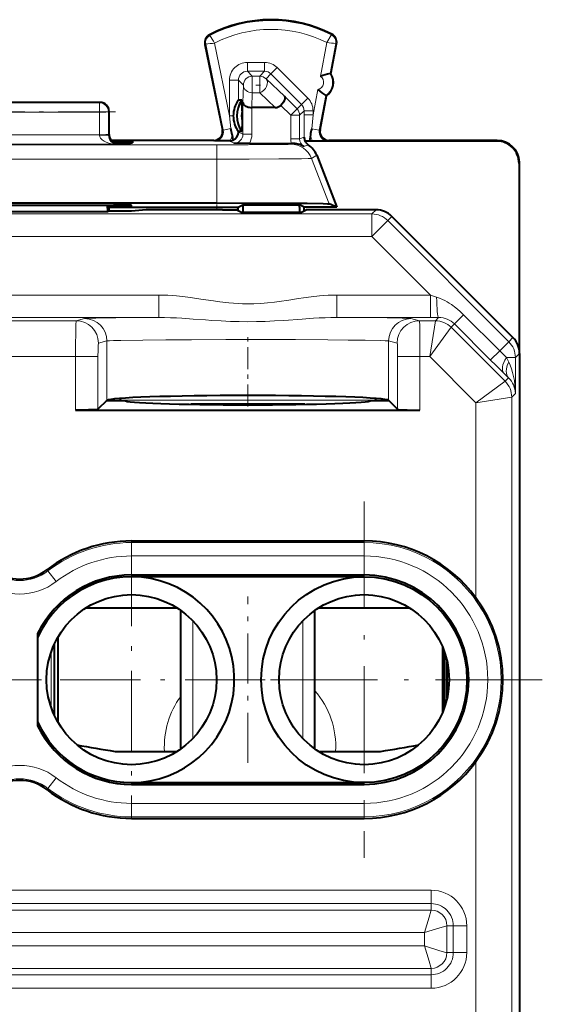
# Model space of a CAD drawing. Extents: x 0 to 420, y 0 to 297.
# Drawn here: x 331 to 343, y 133 to 155 of the extents above; entities that cross this region are included whole.
import ezdxf

# ---------------------------------------------------------------- set-up
doc = ezdxf.new("R2010")
doc.units = 0
doc.linetypes.add('DASHDOT', pattern=[18.5, 12, -3, 0.5, -3])

msp = doc.modelspace()

# ---------------------------------------------------------------- linework, layer by layer
at = {"color": 7, "lineweight": 18}
for p, q in [((335.692383, 154.614288), (335.68454, 154.629456)), ((338.408966, 154.627914), (338.416687, 154.643158)), ((335.597321, 154.415024), (335.580597, 154.411575)), ((335.597321, 154.415024), (335.991608, 152.497131)), ((335.795807, 154.442612), (336.129974, 152.817169)), ((338.162781, 153.699066), (338.307343, 154.455185)), ((338.37796, 153.759735), (338.506165, 154.430298)), ((338.506165, 154.430298), (338.522949, 154.427078)), ((336.9151, 154.011963), (336.529907, 154.011963)), ((336.529907, 153.811996), (336.529907, 154.011963)), ((336.9151, 153.811996), (336.9151, 154.011963)), ((337.056549, 153.753433), (337.197937, 153.894791)), ((337.197937, 153.894791), (337.880951, 153.211578)), ((336.129974, 153.61203), (336.129974, 152.817169)), ((336.329926, 153.61203), (336.129974, 153.61203)), ((336.329926, 153.61203), (336.329926, 153.165192)), ((336.329926, 153.61203), (336.440033, 153.501938)), ((336.529907, 153.811996), (336.639984, 153.701904)), ((336.9151, 153.811996), (336.529907, 153.811996)), ((336.639984, 153.701904), (336.639984, 153.33432)), ((336.804993, 153.701904), (336.639984, 153.701904)), ((336.804993, 153.701904), (336.9151, 153.811996)), ((336.804993, 153.701904), (336.804993, 153.33432)), ((336.946411, 153.643295), (337.056549, 153.753433)), ((337.357788, 153.252731), (336.946411, 153.643295)), ((337.056549, 153.753433), (337.739563, 153.070221)), ((336.429535, 153.111374), (336.440033, 153.501938)), ((337.998047, 152.837509), (338.106415, 153.404388)), ((336.631104, 153.00293), (336.639984, 153.33432)), ((336.804993, 153.33432), (336.639984, 153.33432)), ((337.154083, 153.00293), (336.804993, 153.33432)), ((337.639893, 152.970551), (337.357788, 153.252731)), ((337.739563, 153.070221), (337.880951, 153.211578)), ((338.136047, 152.494415), (338.284058, 153.268631)), ((333.22403, 153.107941), (329.653961, 153.107941)), ((333.239014, 153.115417), (333.22403, 153.107941)), ((333.22403, 153.107941), (333.22403, 152.897507)), ((336.429535, 152.403625), (336.429535, 153.111374)), ((336.629517, 152.403625), (336.629517, 153.00293)), ((337.498474, 152.829193), (337.277313, 153.050446)), ((337.639893, 152.970551), (337.498474, 152.829193)), ((337.639893, 152.970551), (337.739563, 153.070221)), ((333.22403, 152.897507), (329.653961, 152.897507)), ((333.22403, 152.897507), (333.224976, 152.39389)), ((333.438995, 152.915512), (333.42392, 152.907974)), ((333.42392, 152.907974), (333.424835, 152.404358)), ((336.129974, 152.817169), (336.158691, 152.531479)), ((336.214325, 152.817169), (336.129974, 152.817169)), ((337.498474, 152.299774), (337.498474, 152.829193)), ((337.698456, 152.829193), (337.498474, 152.829193)), ((337.698456, 152.829193), (337.798065, 152.928802)), ((337.698456, 152.299774), (337.698456, 152.829193)), ((337.798065, 152.928802), (337.798065, 152.837509)), ((337.798065, 152.928802), (337.998047, 152.928802)), ((337.798065, 152.837509), (337.798279, 152.337387)), ((337.798065, 152.837509), (337.998047, 152.837509)), ((337.998047, 152.837509), (337.968872, 152.526367)), ((337.998047, 152.928802), (337.998047, 152.837509)), ((335.972412, 152.505661), (335.991608, 152.497131)), ((336.158691, 152.531479), (335.991608, 152.497131)), ((337.968872, 152.526367), (338.136047, 152.494415)), ((338.15506, 152.50296), (338.136047, 152.494415)), ((329.653046, 152.39389), (333.224976, 152.39389)), ((333.224976, 152.39389), (333.224976, 152.385101)), ((333.424622, 152.386749), (333.224976, 152.385101)), ((333.424835, 152.404358), (333.424866, 152.38678)), ((333.438995, 152.39032), (333.424866, 152.38678)), ((336.329834, 152.465637), (336.329803, 152.453491)), ((336.329803, 152.453491), (336.429535, 152.403625)), ((336.429535, 152.403625), (336.629517, 152.403625)), ((337.698456, 152.299774), (337.498474, 152.299774)), ((337.798279, 152.337387), (337.698456, 152.299774)), ((327.029388, 152.169128), (335.848602, 152.169128)), ((329.266754, 152.183426), (333.611267, 152.183426)), ((333.564667, 152.24559), (333.564087, 152.21283)), ((333.639008, 152.190353), (333.611267, 152.183426)), ((333.639008, 152.199554), (333.639008, 152.190353)), ((335.776489, 152.265427), (335.795654, 152.256897)), ((335.848602, 151.849152), (335.848602, 152.169128)), ((336.126495, 152.255173), (336.229523, 152.203659)), ((337.528778, 152.201935), (337.498718, 152.183319)), ((337.889343, 152.171204), (337.79364, 152.129471)), ((338.351501, 152.265427), (338.33252, 152.256897)), ((342.114014, 152.265427), (342.102905, 152.254303)), ((327.029388, 151.849152), (335.848602, 151.849152)), ((335.848602, 151.849152), (335.848602, 150.870422)), ((338.079773, 151.934357), (337.965149, 151.863342)), ((337.965149, 151.863342), (338.356506, 150.848999)), ((342.614014, 151.765442), (342.602875, 151.754318)), ((333.539825, 150.822647), (333.539215, 150.78775)), ((339.31424, 150.622879), (323.563782, 150.622879)), ((339.406769, 150.715424), (339.31424, 150.622879)), ((339.31424, 150.622879), (339.31424, 150.122894)), ((339.760315, 150.56897), (339.667755, 150.47641)), ((339.667755, 150.47641), (339.31424, 150.122894)), ((342.375031, 147.768951), (339.667755, 150.47641)), ((339.31424, 150.122894), (323.563782, 150.122894)), ((340.625946, 148.811081), (339.31424, 150.122894)), ((328.330658, 148.811081), (334.547333, 148.811081)), ((334.547333, 148.811081), (334.547333, 148.311096)), ((338.53067, 148.811081), (340.625946, 148.811081)), ((338.53067, 148.811081), (338.53067, 148.311096)), ((340.625946, 148.811081), (340.760681, 148.76622)), ((340.625946, 148.811081), (340.625946, 148.311096)), ((341.364532, 148.370178), (341.160339, 148.165939)), ((342.17038, 147.564331), (341.364532, 148.370178)), ((328.330658, 148.311096), (334.547333, 148.311096)), ((332.69986, 148.237701), (330.178131, 148.237701)), ((332.69986, 148.237701), (332.891235, 148.285522)), ((338.53067, 148.311096), (340.625946, 148.311096)), ((340.186768, 148.285522), (340.378143, 148.237701)), ((340.732147, 148.237701), (340.378143, 148.237701)), ((340.60788, 147.437714), (340.732117, 148.237671)), ((340.625946, 148.311096), (340.805603, 148.311172)), ((340.732147, 148.237701), (340.805603, 148.311172)), ((341.085663, 148.091248), (341.159912, 148.165497)), ((341.965759, 147.35968), (341.159912, 148.165497)), ((340.60788, 147.437714), (341.085632, 148.091248)), ((342.292938, 146.884048), (341.085632, 148.091248)), ((333.199554, 147.737717), (333.39093, 147.785538)), ((333.39093, 147.785538), (333.39093, 146.459259)), ((339.687073, 147.785538), (339.687073, 146.459259)), ((339.687073, 147.785538), (339.878448, 147.737717)), ((342.375031, 147.768951), (342.17038, 147.564331)), ((342.46759, 147.861511), (342.375031, 147.768951)), ((332.689484, 147.437714), (330.188538, 147.437714)), ((332.689484, 147.437714), (333.189178, 147.437714)), ((332.689484, 146.240662), (332.689484, 147.437714)), ((333.189178, 146.257507), (333.189178, 147.437714)), ((339.888824, 146.257507), (339.888824, 147.437714)), ((340.388519, 147.437714), (339.888824, 147.437714)), ((340.60788, 147.437714), (340.388519, 147.437714)), ((340.388519, 146.240662), (340.388519, 147.437714)), ((341.639435, 146.40625), (340.60788, 147.437714)), ((342.17038, 147.564331), (341.966217, 147.360123)), ((342.614014, 147.507996), (342.521454, 147.415436)), ((342.521454, 147.415436), (342.32019, 147.415436)), ((342.371918, 147.313538), (342.32019, 147.415436)), ((342.521454, 147.415436), (342.521454, 146.612579)), ((342.368866, 146.959991), (342.265411, 147.061905)), ((341.639435, 146.40625), (342.292938, 146.884048)), ((342.292938, 146.884064), (342.368866, 146.959991)), ((342.439392, 146.530518), (342.521454, 146.612579)), ((333.413452, 146.469208), (333.399658, 146.455414)), ((333.690765, 146.463699), (333.682495, 146.455429)), ((339.387238, 146.463684), (333.690765, 146.463684)), ((339.387238, 146.463699), (339.395538, 146.455414)), ((339.664551, 146.469208), (339.678345, 146.455414)), ((341.639435, 146.40625), (342.439362, 146.530518)), ((341.639435, 146.40625), (341.639435, 142.047867)), ((342.439392, 146.530518), (342.439392, 121.393135)), ((333.938995, 143.280426), (333.938995, 143.31543)), ((333.938995, 143.280426), (339.139008, 143.280426)), ((333.938995, 142.980469), (333.938995, 143.280426)), ((339.139008, 143.280426), (339.139008, 143.31543)), ((339.139008, 142.980469), (339.139008, 143.280426)), ((333.938995, 142.980469), (339.139008, 142.980469)), ((332.070099, 142.644714), (332.048767, 142.672455)), ((332.252991, 142.406967), (332.070099, 142.644714)), ((333.938995, 142.555573), (333.938995, 142.515427)), ((339.139008, 142.555573), (339.139008, 142.515427)), ((334.960175, 141.817673), (332.917847, 141.817673)), ((340.160187, 141.817673), (338.117828, 141.817673)), ((335.309509, 138.89946), (335.309509, 141.531372)), ((337.768494, 138.899475), (337.768494, 141.531372)), ((332.140747, 140.828735), (332.140747, 139.602097)), ((341.639435, 138.38298), (341.639435, 130.447861)), ((332.252991, 138.02388), (332.070099, 137.786133)), ((332.070099, 137.786133), (332.048767, 137.758392)), ((333.938995, 137.875275), (333.938995, 137.915421)), ((339.139008, 137.875275), (339.139008, 137.915421)), ((339.139008, 137.450378), (333.938995, 137.450378)), ((333.938995, 137.450378), (333.938995, 137.150421)), ((339.139008, 137.450378), (339.139008, 137.150421)), ((333.938995, 137.150421), (333.938995, 137.115417)), ((339.139008, 137.150421), (333.938995, 137.150421)), ((339.139008, 137.150421), (339.139008, 137.115417)), ((322.239014, 135.510223), (340.639008, 135.510223)), ((340.639008, 135.210281), (340.639008, 135.510223)), ((322.239014, 135.210281), (340.639008, 135.210281)), ((340.639008, 135.066895), (340.639008, 135.210281)), ((322.239014, 135.066895), (340.639008, 135.066895)), ((340.990479, 134.715424), (341.13385, 134.715424)), ((340.990479, 134.115417), (340.990479, 134.715424)), ((341.13385, 134.715424), (341.433807, 134.715424)), ((341.13385, 134.715424), (341.13385, 134.115417)), ((341.433807, 134.715424), (341.433807, 134.115417)), ((322.387451, 134.566986), (340.49057, 134.566986)), ((340.49057, 134.26387), (340.49057, 134.566986)), ((322.387451, 134.26387), (340.49057, 134.26387)), ((340.990479, 134.115417), (341.13385, 134.115417)), ((341.13385, 134.115417), (341.433807, 134.115417)), ((322.239014, 133.763947), (340.639008, 133.763947)), ((322.239014, 133.620575), (340.639008, 133.620575)), ((340.639008, 133.763947), (340.639008, 133.620575)), ((340.639008, 133.620575), (340.639008, 133.320618)), ((322.239014, 133.320618), (340.639008, 133.320618))]:
    msp.add_line(p, q, dxfattribs=at)
at = {"color": 7, "lineweight": 40}
for p, q in [((335.580597, 154.411575), (335.972412, 152.505661)), ((338.394745, 153.756531), (338.522949, 154.427078)), ((338.394745, 153.756531), (338.37796, 153.759735)), ((336.405029, 153.165192), (336.329926, 153.165192)), ((336.413757, 152.926544), (336.405029, 153.165192)), ((338.15506, 152.50296), (338.300842, 153.265427)), ((338.300842, 153.265427), (338.284058, 153.268631)), ((333.239014, 153.115417), (329.639008, 153.115417)), ((337.154083, 153.00293), (336.631104, 153.00293)), ((333.438995, 152.390381), (333.438995, 152.915512)), ((336.214325, 152.816727), (336.214325, 152.815704)), ((336.413757, 152.926544), (336.413757, 152.7043)), ((336.413757, 152.7043), (336.405029, 152.465652)), ((336.190552, 152.393036), (336.207428, 152.272278)), ((336.405029, 152.465637), (336.329803, 152.465637)), ((337.938324, 152.388809), (337.920898, 152.255173)), ((335.776489, 152.265427), (333.488312, 152.265427)), ((333.508636, 152.24559), (333.564667, 152.24559)), ((333.96405, 152.242096), (333.963501, 152.21077)), ((336.126495, 152.255173), (335.795654, 152.256897)), ((336.141052, 152.255707), (336.126495, 152.255173)), ((336.574951, 152.201935), (336.229523, 152.203659)), ((336.574951, 152.201935), (337.510651, 152.201935)), ((337.510651, 152.201935), (337.528717, 152.201935)), ((342.102905, 152.254303), (337.818085, 152.254303)), ((337.920898, 152.255173), (337.818115, 152.254318)), ((337.920898, 152.255173), (337.987091, 152.255173)), ((337.987091, 152.255173), (338.33252, 152.256897)), ((342.114014, 152.265427), (338.351501, 152.265427)), ((338.079773, 151.934357), (338.526062, 150.777924)), ((342.602875, 151.754318), (342.602875, 147.612885)), ((342.614014, 151.765442), (342.613831, 151.784195)), ((342.614014, 147.509094), (342.614014, 151.765442)), ((327.029388, 150.870422), (335.848602, 150.870422)), ((329.338165, 150.822647), (333.539825, 150.822647)), ((333.398132, 150.822647), (333.398621, 150.672607)), ((333.438995, 150.682693), (333.438995, 150.822647)), ((333.438995, 150.78775), (333.539215, 150.78775)), ((333.438995, 150.777924), (336.326508, 150.777924)), ((333.938721, 150.791229), (333.939209, 150.819153)), ((336.326508, 150.777924), (336.431244, 150.830292)), ((336.326508, 150.69043), (336.326508, 150.777924)), ((336.431244, 150.830292), (337.696777, 150.830292)), ((336.431244, 150.830292), (336.431244, 150.777924)), ((336.431244, 150.777924), (336.431244, 150.661316)), ((337.696777, 150.777924), (337.696777, 150.830292)), ((337.801514, 150.777924), (337.696777, 150.830292)), ((337.696777, 150.777924), (337.696777, 150.661316)), ((337.801514, 150.69043), (337.801514, 150.777924)), ((337.801514, 150.777924), (337.813995, 150.777924)), ((338.526703, 150.777924), (337.813995, 150.777924)), ((338.526062, 150.777924), (338.356506, 150.848999)), ((333.398621, 150.672607), (329.47937, 150.672607)), ((333.438995, 150.682693), (333.398621, 150.672607)), ((333.938995, 150.682693), (333.438995, 150.682693)), ((334.26709, 150.715424), (333.938995, 150.682693)), ((335.976501, 150.715424), (334.26709, 150.715424)), ((335.976501, 150.715424), (336.28183, 150.712753)), ((336.384735, 150.661316), (336.28183, 150.712753)), ((336.384735, 150.661316), (337.743286, 150.661316)), ((337.743286, 150.661316), (337.846252, 150.712799)), ((338.156891, 150.715424), (337.846252, 150.712799)), ((339.406769, 150.715424), (338.156891, 150.715424)), ((342.46759, 147.861511), (339.760315, 150.56897)), ((342.614014, 147.507996), (342.614014, 112.122856)), ((333.387085, 146.455414), (333.189178, 146.257507)), ((333.387085, 146.455414), (333.39093, 146.459259)), ((333.387085, 146.455414), (333.789001, 146.455414)), ((333.675201, 146.501236), (333.690643, 146.46402)), ((333.690765, 146.463699), (333.699036, 146.455429)), ((339.289001, 146.455414), (339.690918, 146.455414)), ((339.378967, 146.455414), (339.387238, 146.463684)), ((339.402802, 146.501236), (339.38736, 146.46402)), ((339.690918, 146.455414), (339.687073, 146.459259)), ((339.888824, 146.257507), (339.690918, 146.455414)), ((332.689484, 146.240662), (340.388519, 146.240662)), ((333.938995, 143.31543), (339.139008, 143.31543)), ((333.938995, 142.555573), (339.139008, 142.555573)), ((339.139008, 142.515427), (333.938995, 142.515427)), ((334.963684, 141.81543), (332.914307, 141.81543)), ((335.039001, 138.666229), (335.039001, 141.764618)), ((338.039001, 138.666229), (338.039001, 141.764618)), ((340.163696, 141.81543), (338.114319, 141.81543)), ((331.838989, 141.248032), (331.838989, 139.182816)), ((332.289001, 141.157471), (332.289001, 139.273361)), ((332.215179, 139.416397), (332.215179, 141.014435)), ((340.889008, 140.955368), (340.889008, 139.475464)), ((340.938995, 140.823746), (340.938995, 139.607086)), ((340.994934, 139.808472), (340.994934, 140.62236)), ((341.039001, 140.224152), (341.039001, 140.20668)), ((333.570526, 138.612747), (334.959503, 138.612747)), ((333.570526, 138.612747), (334.959503, 138.612747)), ((338.1185, 138.612747), (339.507477, 138.612747)), ((338.1185, 138.612747), (339.507477, 138.612747)), ((333.938995, 137.915421), (339.139008, 137.915421)), ((333.938995, 137.875275), (339.139008, 137.875275)), ((333.938995, 137.115417), (339.139008, 137.115417))]:
    msp.add_line(p, q, dxfattribs=at)
at = {"color": 7, "linetype": 'DASHDOT', "lineweight": 18, "ltscale": 0.004966}
msp.add_line((336.821564, 153.501938), (336.622925, 153.501938), dxfattribs=at)
at = {"color": 7, "linetype": 'DASHDOT', "lineweight": 18, "ltscale": 0.107117}
msp.add_line((333.581085, 152.907974), (329.296417, 152.907974), dxfattribs=at)
at = {"color": 7, "linetype": 'DASHDOT', "lineweight": 18, "ltscale": 0.030431}
msp.add_line((335.848602, 151.964783), (335.848602, 150.747559), dxfattribs=at)
at = {"color": 7, "linetype": 'DASHDOT', "lineweight": 18, "ltscale": 0.040805}
msp.add_line((336.539001, 146.323242), (336.539001, 147.95546), dxfattribs=at)
at = {"color": 7, "linetype": 'DASHDOT', "lineweight": 18, "ltscale": 0.002881}
msp.add_line((336.539001, 146.349792), (336.539001, 146.465027), dxfattribs=at)
at = {"color": 7, "linetype": 'DASHDOT', "lineweight": 18, "ltscale": 0.199225}
for p, q in [((339.139008, 144.199921), (339.139008, 136.230927)), ((343.123505, 140.215424), (335.15451, 140.215424))]:
    msp.add_line(p, q, dxfattribs=at)
at = {"color": 7, "linetype": 'DASHDOT', "lineweight": 18, "ltscale": 0.1495}
for p, q in [((333.938995, 143.205414), (333.938995, 137.225418)), ((331.929016, 140.215424), (325.949005, 140.215424)), ((336.929016, 140.215424), (330.949005, 140.215424))]:
    msp.add_line(p, q, dxfattribs=at)
at = {"color": 7, "linetype": 'DASHDOT', "lineweight": 18, "ltscale": 0.092952}
msp.add_line((336.539001, 138.356384), (336.539001, 142.074448), dxfattribs=at)
at = {"color": 7, "lineweight": 18}
for points in [[(338.307343, 154.455185), (338.40506, 154.618011), (338.408875, 154.62619), (338.409119, 154.627243), (338.409119, 154.627594), (338.408966, 154.627914)], [(333.224976, 152.385101), (333.233185, 152.344147), (333.247894, 152.3172), (333.265015, 152.296326), (333.284668, 152.278107), (333.306061, 152.262207), (333.328613, 152.248383), (333.375763, 152.225952), (333.433136, 152.206757), (333.491852, 152.193756), (333.551331, 152.186111), (333.611267, 152.183426)], [(335.848602, 152.169128), (336.549316, 152.170486), (336.994965, 152.173157), (337.31723, 152.176956), (337.439392, 152.179688), (337.475891, 152.181122), (337.495392, 152.182587), (337.498108, 152.183075), (337.498718, 152.183319)], [(335.848602, 151.849152), (336.568085, 151.850006), (337.231506, 151.852646), (337.738434, 151.857071), (337.889008, 151.859726), (337.935486, 151.861145), (337.960754, 151.86261), (337.964294, 151.863098), (337.965149, 151.863342)], [(334.547333, 148.811081), (334.649567, 148.80957), (334.750122, 148.805374), (334.84903, 148.798904), (334.94635, 148.790543), (335.136536, 148.76947), (335.255005, 148.753937), (335.485992, 148.720505), (335.770905, 148.678558), (335.910248, 148.659927), (336.116516, 148.637009), (336.220612, 148.628265), (336.324249, 148.621811), (336.423798, 148.617889), (336.523163, 148.616302), (336.675476, 148.61853), (336.828247, 148.626221), (336.981873, 148.638962), (337.136902, 148.656097), (337.241302, 148.669525), (337.453247, 148.699768), (337.671295, 148.732269), (337.782776, 148.748352), (337.953491, 148.770966), (338.139923, 148.791321), (338.23526, 148.799377), (338.332153, 148.805603), (338.430603, 148.809631), (338.53067, 148.811081)], [(341.364532, 148.370178), (341.278137, 148.451569), (341.187317, 148.527252), (341.092407, 148.596664), (341.043427, 148.628815), (340.993469, 148.659119), (340.942657, 148.687347), (340.890869, 148.713379), (340.826416, 148.741867), (340.760681, 148.76622)], [(332.689484, 147.437714), (332.690094, 147.70665), (332.691986, 147.958405), (332.695312, 148.155228), (332.698273, 148.227219), (332.69931, 148.236282), (332.699677, 148.237457), (332.69986, 148.237701)], [(334.547333, 148.311096), (333.58548, 148.303116), (333.13858, 148.295975), (332.997009, 148.292099), (332.908936, 148.28772), (332.891235, 148.285522)], [(334.547333, 148.311096), (334.679016, 148.309753), (334.810425, 148.305664), (334.941284, 148.299484), (335.066376, 148.29213), (335.316986, 148.274887), (335.59259, 148.254974), (335.731995, 148.245514), (335.941711, 148.233047), (336.151245, 148.223572), (336.344574, 148.21814), (336.537659, 148.216278), (336.731445, 148.218109), (336.925537, 148.223526), (337.13443, 148.232941), (337.343506, 148.245361), (337.756226, 148.274551), (338.009094, 148.291992), (338.135376, 148.299423), (338.266418, 148.305634), (338.398285, 148.309753), (338.53067, 148.311096)], [(340.186768, 148.285522), (340.165344, 148.288025), (340.099274, 148.291428), (339.991577, 148.294739), (339.656677, 148.300964), (339.158752, 148.30658), (338.53067, 148.311096)], [(340.378143, 148.237701), (340.378357, 148.237411), (340.378754, 148.235931), (340.379944, 148.224487), (340.383209, 148.134628), (340.38623, 147.938141), (340.388519, 147.437714)], [(333.189178, 147.437714), (333.19046, 147.581848), (333.194, 147.690552), (333.197601, 147.732025), (333.198914, 147.736969), (333.199341, 147.737595), (333.199554, 147.737717)], [(339.687073, 147.785538), (339.674042, 147.787521), (339.611664, 147.791443), (339.503143, 147.795197), (339.164215, 147.802032), (338.782043, 147.806793), (338.331696, 147.810608), (337.607697, 147.814392), (336.834991, 147.816132), (336.049225, 147.815887), (335.283264, 147.813629), (334.703644, 147.810303), (334.1922, 147.805664), (333.703339, 147.798294), (333.535187, 147.794006), (333.44339, 147.790314), (333.413879, 147.788422), (333.39093, 147.785538)], [(339.878448, 147.737717), (339.878601, 147.73764), (339.878876, 147.737366), (339.87915, 147.736847), (339.87973, 147.735168), (339.882172, 147.71698), (339.88443, 147.682327), (339.887726, 147.572571), (339.888824, 147.437714)], [(340.49057, 134.566986), (340.596039, 134.907562), (340.633728, 135.03981), (340.639069, 135.06424), (340.639099, 135.066605), (340.639008, 135.066895)], [(340.49057, 134.566986), (340.831146, 134.67244), (340.963379, 134.710144), (340.987823, 134.715485), (340.990173, 134.715515), (340.990479, 134.715424)], [(340.49057, 134.26387), (340.831146, 134.158401), (340.963379, 134.120697), (340.987823, 134.115356), (340.990173, 134.115326), (340.990479, 134.115417)], [(340.49057, 134.26387), (340.596039, 133.923279), (340.633728, 133.791031), (340.639069, 133.766617), (340.639099, 133.764236), (340.639008, 133.763947)]]:
    msp.add_lwpolyline(points, dxfattribs=at)
at = {"color": 7, "lineweight": 40}
for points in [[(337.357788, 153.252731), (337.366333, 153.237122), (337.368958, 153.216522), (337.365662, 153.192154), (337.35376, 153.158264), (337.334351, 153.122223), (337.308807, 153.086151), (337.277313, 153.050446)], [(336.429535, 153.111374), (336.434143, 153.090073), (336.44635, 153.069565), (336.465637, 153.050781), (336.488434, 153.035858), (336.515625, 153.023331), (336.546265, 153.01358), (336.570831, 153.00827), (336.596283, 153.004761), (336.631104, 153.002914)], [(335.848602, 150.870422), (336.976929, 150.868088), (337.464996, 150.86528), (337.865295, 150.861557), (338.225769, 150.85553), (338.32135, 150.852219), (338.350861, 150.850067), (338.355286, 150.84935), (338.356506, 150.848999)], [(333.189178, 146.257507), (333.187622, 146.256622), (333.180573, 146.254837), (333.168335, 146.253098), (333.128845, 146.249786), (332.975983, 146.243805), (332.689484, 146.240662)], [(339.888824, 146.257507), (339.890381, 146.256622), (339.89743, 146.254837), (339.909668, 146.253098), (339.949127, 146.249786), (340.10202, 146.243805), (340.388519, 146.240662)]]:
    msp.add_lwpolyline(points, dxfattribs=at)
for centre, radius in [((339.139008, 140.215424), 2.3), ((333.938995, 140.215424), 1.9), ((339.139008, 140.215424), 1.9)]:
    msp.add_circle(centre, radius, dxfattribs=at)
for centre, radius, start, end in [((337.063995, 151.965424), 3, 63.199016, 117.375585), ((335.776489, 154.451859), 0.2, 117.375585, 191.616849), ((338.326508, 154.464645), 0.2, 349.175824, 63.199016), ((338.575867, 152.632538), 1.144168, 99.976307, 111.172127), ((338.089966, 153.560272), 0.3625, 305.573006, 32.778645), ((338.88385, 154.243347), 1.144209, 227.179773, 238.375204), ((336.797241, 152.817978), 0.582736, 143.424123, 180.080414), ((336.892548, 152.81543), 0.600001, 144.341008, 215.659033), ((333.239014, 152.915421), 0.2, 0.026175, 90.000003), ((337.160553, 153.172089), 0.168924, 267.804775, 313.822112), ((336.798187, 152.813019), 0.583699, 179.76323, 216.499802), ((336.901398, 152.815414), 0.500134, 167.164167, 192.836612), ((335.77652, 152.465408), 0.199976, 269.992471, 11.615246), ((335.315186, 152.263641), 0.884925, 8.408128, 17.616236), ((338.789856, 152.27121), 0.85967, 162.734557, 172.136818), ((338.351471, 152.465408), 0.199976, 169.177488, 270.007347), ((333.639038, 152.390381), 0.200034, 180.020677, 269.990558), ((333.636078, 152.395706), 0.197046, 179.899519, 214.959881), ((333.634949, 152.395737), 0.196169, 215.15379, 270.154169), ((336.12735, 152.458496), 0.202624, 293.271729, 358.585649), ((337.998047, 152.341263), 0.199818, 181.111157, 205.79374), ((333.674744, 138.224411), 14.021197, 88.818448, 90.449811), ((333.689362, 161.239929), 9.034044, 269.339197, 271.737522), ((336.126526, 152.455139), 0.199969, 274.167082, 293.868872), ((337.528351, 151.680267), 0.521702, 59.434892, 89.951146), ((337.999847, 152.338058), 0.200126, 204.742082, 236.483364), ((337.613342, 151.754349), 0.49994, 21.103896, 56.492952), ((342.102905, 151.754318), 0.499972, 359.99901, 90.001), ((342.114044, 151.765457), 0.499969, 2.193648, 90.066904), ((333.649231, 164.847595), 14.059877, 269.551664, 271.179025), ((333.649902, 136.800232), 14.02243, 88.818516, 90.449729), ((339.406769, 150.215439), 0.499982, 44.998314, 90.00059), ((342.114014, 147.507996), 0.499982, 359.999413, 44.99732), ((336.539001, -187.617523), 333.990262, 89.781655, 90.218343), ((333.938995, 140.215424), 3.1, 90.000003, 127.571869), ((339.139008, 140.215424), 3.1, 36.23581, 90.000003), ((331.438995, 143.465042), 1, 232.428131, 307.571871), ((333.938995, 140.215424), 2.340152, 90.000078, 153.815655), ((333.938995, 140.215424), 2.3, 269.999997, 155.92938), ((339.139008, 140.215424), 2.340149, 270.000052, 89.999791), ((339.165283, 140.215424), 3.077902, 323.475181, 36.524809), ((333.938995, 140.215424), 2.340152, 206.184331, 269.999909), ((333.938995, 140.215424), 2.3, 204.07062, 269.999997), ((338.701508, 170.924103), 32.716257, 259.461924, 260.976867), ((338.701508, 170.924103), 32.716257, 259.461924, 260.976867), ((334.376495, 170.924103), 32.716257, 279.023135, 280.538078), ((339.139008, 140.215424), 3.1, 269.999997, 323.76419), ((331.438995, 136.965805), 1, 52.428129, 127.571869), ((333.938995, 140.215424), 3.1, 232.428131, 269.999997)]:
    msp.add_arc(centre, radius, start, end, dxfattribs=at)
at = {"color": 7, "lineweight": 18}
for centre, radius, start, end in [((337.063995, 151.965424), 2.98292, 63.199016, 117.375585), ((337.063995, 151.965424), 2.782951, 63.463461, 117.110096), ((335.776489, 154.451859), 0.18292, 117.375585, 191.616849), ((338.319855, 156.115494), 3.02713, 209.74592, 213.535432), ((338.326508, 154.464645), 0.18292, 349.175824, 63.199016), ((336.103546, 151.29071), 3.166165, 95.576517, 99.200827), ((338.021393, 151.119705), 3.347037, 81.674951, 85.100073), ((336.529877, 153.612045), 0.39991, 89.996048, 180.003916), ((336.9151, 153.61203), 0.399938, 44.992993, 90.002475), ((336.529785, 153.612122), 0.199864, 89.970708, 180.029297), ((336.915192, 153.612091), 0.199907, 44.996436, 90.024899), ((338.073212, 153.563477), 0.162501, 281.796281, 56.56162), ((338.073151, 153.563492), 0.362533, 305.578224, 32.775144), ((337.598114, 152.928833), 0.399938, 359.997469, 44.989544), ((337.598175, 152.928894), 0.199907, 359.975108, 44.986098), ((335.795776, 152.456833), 0.199929, 269.965771, 11.626183), ((333.634918, 152.39566), 0.196107, 215.138777, 271.190834), ((335.795746, 152.456848), 0.399911, 329.714408, 350.817091), ((336.229614, 152.40361), 0.199944, 269.974022, 0.003303), ((336.229584, 152.403625), 0.399935, 329.714815, 0.000448), ((337.898438, 152.299774), 0.399943, 179.999923, 194.160753), ((337.898376, 152.299759), 0.199914, 179.993831, 238.404902), ((338.332428, 152.456848), 0.399912, 189.795934, 210.285587), ((338.332397, 152.456833), 0.19993, 169.166997, 270.033547), ((340.732086, 147.737625), 0.500041, 45.005954, 89.996225), ((340.807495, 147.811661), 0.499445, 45.116944, 90.216649), ((341.939331, 146.530487), 0.500041, 0.003772, 44.99841), ((342.025696, 146.601746), 0.495997, 1.250983, 46.230204), ((333.938995, 140.215424), 3.064998, 90.000003, 127.571869), ((339.139008, 140.215424), 3.064998, 269.999997, 90.000003), ((333.938995, 140.215424), 2.765044, 90.000003, 127.571855), ((339.139008, 140.215424), 2.765044, 269.999997, 89.999996), ((331.438995, 143.465042), 1.035002, 232.428131, 307.571871), ((331.438995, 143.465042), 1.334956, 232.428131, 307.571871), ((336.588989, 138.715424), 1.916308, 356.928427, 40.828887), ((336.588989, 138.715424), 1.916308, 143.983243, 183.071517), ((331.438995, 136.965805), 1.334956, 52.428129, 127.571869), ((331.438995, 136.965805), 1.035002, 52.428129, 127.571869), ((333.938995, 140.215424), 2.765044, 232.428131, 269.999991), ((333.938995, 140.215424), 3.064998, 232.428131, 269.999997), ((340.639008, 134.715424), 0.794809, 360, 89.999982), ((340.639008, 134.715424), 0.494855, 0, 90.000003), ((340.638885, 134.715317), 0.351587, 0.01745, 89.982551), ((340.638885, 134.115524), 0.351587, 270.017449, 359.98255), ((340.639008, 134.115417), 0.794809, 269.999997, 359.999982), ((340.639008, 134.115417), 0.494855, 269.999997, 360)]:
    msp.add_arc(centre, radius, start, end, dxfattribs=at)
for centre, major_axis, ratio, start_param, end_param in [((336.639984, 153.501938), (-0.141418, -0.141418), 0.999695, 3.927141733, 5.497633474), ((336.804993, 153.501938), (0.141418, -0.141418), 0.999695, 1.570645411, 2.356043574), ((336.804993, 153.501938), (0.137695, 0.145042), 0.72666, 4.059101822, 6.247256557), ((336.639984, 153.501938), (-0.199921, 0.005363), 0.837997, 0.031988585, 1.593263823), ((333.22403, 152.907974), (-0.089417, 0.178894), 0.999239, 4.249167721, 5.819354968), ((337.498474, 152.829193), (-0.141418, 0.141418), 0.999695, 3.927144487, 4.712238065), ((333.22403, 152.907974), (-0.200012, -0.000366), 0.052336, 1.570700546, 3.106638145), ((333.224976, 152.404358), (-0.200012, -0.000366), 0.052336, 1.570700549, 3.106638282), ((333.611267, 152.383423), (0.023804, -0.198792), 0.929972, 4.58469053, 6.155182344), ((337.498718, 151.683334), (0.263306, -0.425049), 0.999863, 1.384517594, 2.586898048), ((339.31424, 150.122894), (-0.353546, 0.353554), 0.999924, 4.712350904, 5.497749068), ((340.805603, 148.811157), (0.000397, -0.5), 0.09031, 4.802306615, 6.274422844), ((332.69986, 147.737717), (-0.121216, 0.485085), 0.999353, 4.467652153, 6.038144044), ((332.891235, 147.785538), (-0.121216, 0.485085), 0.999353, 4.467652155, 6.03814393), ((340.186768, 147.785538), (0.121216, 0.485085), 0.999353, 0.245041376, 1.815533152), ((340.378143, 147.737717), (0.121216, 0.485085), 0.999353, 0.245041377, 1.815533152), ((340.732147, 147.737717), (0.353546, -0.353554), 0.999924, 1.570834403, 2.356156414), ((342.021484, 147.415436), (-0.353546, 0.353554), 0.999924, 3.927028893, 4.712350904), ((342.174316, 147.568283), (0.318817, -0.318794), 0.012341, 4.71242455, 5.200003033), ((341.973633, 147.367584), (0.637634, -0.637596), 0.012341, 4.71242455, 5.200003103), ((342.618927, 147.415436), (0.351227, 0.355873), 0.468484, 2.003878058, 3.127623774), ((342.722382, 147.313538), (-0.350464, -0.356613), 0.573948, 5.225962593, 6.268114485), ((342.021423, 146.612518), (0.005829, -0.991371), 0.50437, 1.56788387, 2.353234736), ((341.939423, 146.530518), (-0.353546, 0.353554), 0.999924, 3.927028893, 4.712427057)]:
    msp.add_ellipse(centre, major_axis=major_axis, ratio=ratio, start_param=start_param, end_param=end_param, dxfattribs=at)
at = {"color": 7, "lineweight": 40}
for major_axis, start_param, end_param in [((3.149994, 0), 0.034906585, 3.106686069), ((2.75, 0), 3.141592654, 6.283185307)]:
    msp.add_ellipse((336.539001, 146.455414), major_axis=major_axis, ratio=0.034921, start_param=start_param, end_param=end_param, dxfattribs=at)

doc.saveas('drawing.dxf')
